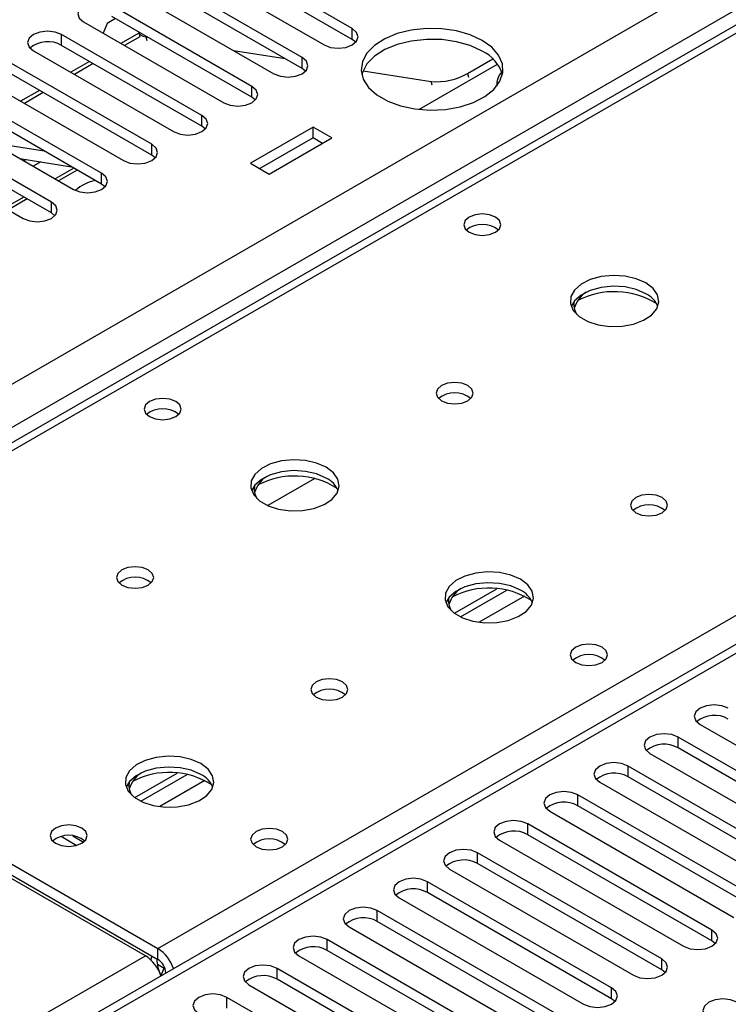
# Model space of a CAD drawing. Units: millimetres. Extents: x 2 to 6302, y 6 to 8916.
# Drawn here: x 3919 to 3999, y 2601 to 2712 of the extents above; entities that cross this region are included whole.
import ezdxf

# ---------------------------------------------------------------- set-up
doc = ezdxf.new("R2010")
doc.units = ezdxf.units.MM
doc.header["$LTSCALE"] = 30

msp = doc.modelspace()

# ---------------------------------------------------------------- linework, layer by layer
at = {"color": 8, "linetype": 'Continuous', "lineweight": 25}
for p, q in [((3229.969, 2273.462), (4123.044, 2789.024)), ((4125.166, 2785.349), (3232.09, 2269.788)), ((4128.171, 2784.431), (3877.855, 2639.927)), ((3934.777, 2607.066), (4185.093, 2751.571)), ((4190.22, 2750.244), (3779.039, 2512.875)), ((3956.698, 2709.73), (3956.698, 2710.954)), ((3923.906, 2709.066), (3923.906, 2710.291)), ((3933.401, 2710.034), (3933.514, 2709.608)), ((3951.041, 2706.464), (3951.041, 2707.689)), ((3969.715, 2705.891), (3969.829, 2705.465)), ((3945.384, 2703.198), (3945.384, 2704.423)), ((3965.714, 2704.553), (3965.6, 2704.979)), ((3939.727, 2699.933), (3939.727, 2701.158)), ((3934.07, 2696.667), (3934.07, 2697.892)), ((3925.292, 2695.203), (3923.171, 2693.979)), ((3928.413, 2693.401), (3928.413, 2694.626)), ((3919.636, 2691.938), (3917.514, 2690.713)), ((3922.756, 2690.136), (3922.756, 2691.361)), ((3976.141, 2646.859), (3971.034, 2643.91)), ((3993.467, 2629.722), (3993.467, 2630.946)), ((3987.81, 2626.456), (3987.81, 2627.681)), ((3940.079, 2626.041), (3934.971, 2623.092)), ((3982.153, 2623.19), (3982.153, 2624.415)), ((3976.497, 2619.925), (3976.497, 2621.15)), ((3970.84, 2616.659), (3970.84, 2617.884)), ((3965.183, 2613.393), (3965.183, 2614.618)), ((3959.526, 2610.128), (3959.526, 2611.353)), ((3997.268, 2607.934), (3997.268, 2609.159)), ((3953.869, 2606.862), (3953.869, 2608.087)), ((3934.777, 2605.841), (3934.777, 2607.066)), ((3775.327, 2515.017), (3933.363, 2606.25)), ((3935.467, 2604.831), (3934.71, 2605.267)), ((3991.611, 2604.668), (3991.611, 2605.893)), ((3935.661, 2604.311), (3935.666, 2604.308)), ((3948.212, 2603.597), (3948.212, 2604.821)), ((3985.954, 2601.403), (3985.954, 2602.627)), ((3942.555, 2600.331), (3942.555, 2601.556))]:
    msp.add_line(p, q, dxfattribs=at)
at = {"color": 7, "linetype": 'Continuous', "lineweight": 25}
for p, q in [((4126.796, 2784.567), (3876.48, 2640.063)), ((4188.72, 2750.393), (3778.16, 2513.382)), ((3956.698, 2710.954), (3940.876, 2720.088)), ((3956.698, 2709.73), (3940.876, 2718.863)), ((3937.694, 2718.251), (3953.516, 2709.118)), ((3951.041, 2707.689), (3935.219, 2716.822)), ((3951.041, 2706.464), (3935.219, 2715.598)), ((3932.037, 2714.985), (3947.859, 2705.852)), ((3945.384, 2704.423), (3929.562, 2713.557)), ((3929.984, 2712.088), (3929.031, 2711.538)), ((3945.384, 2703.198), (3929.562, 2712.332)), ((3926.38, 2711.72), (3942.202, 2702.586)), ((3929.031, 2711.538), (3928.603, 2710.437)), ((3939.727, 2701.158), (3923.906, 2710.291)), ((3932.63, 2710.46), (3930.596, 2709.286)), ((3932.743, 2710.04), (3931.017, 2709.043)), ((3932.623, 2710.486), (3932.742, 2710.04)), ((3933.401, 2710.034), (3933.595, 2710.004)), ((3939.727, 2699.933), (3923.906, 2709.066)), ((3957.091, 2709.424), (3956.698, 2709.73)), ((3920.724, 2708.454), (3936.545, 2699.321)), ((3943.308, 2708.479), (3949.135, 2707.564)), ((3934.07, 2697.892), (3918.249, 2707.026)), ((3927.06, 2707.245), (3924.939, 2706.021)), ((3927.481, 2707.002), (3925.36, 2705.778)), ((3951.434, 2706.158), (3951.041, 2706.464)), ((3964.225, 2701.828), (3973.077, 2706.938)), ((3969.715, 2705.891), (3972.553, 2707.53)), ((3934.07, 2696.667), (3918.249, 2705.801)), ((3957.914, 2706.186), (3965.6, 2704.979)), ((3915.067, 2705.189), (3930.888, 2696.055)), ((3928.413, 2694.626), (3912.592, 2703.76)), ((3921.403, 2703.98), (3919.282, 2702.755)), ((3921.824, 2703.737), (3919.703, 2702.512)), ((3945.777, 2702.892), (3945.384, 2703.198)), ((3928.413, 2693.401), (3912.592, 2702.535)), ((3909.41, 2701.923), (3925.231, 2692.789)), ((3922.756, 2691.361), (3906.935, 2700.494)), ((3940.12, 2699.627), (3939.727, 2699.933)), ((3952.271, 2699.835), (3945.2, 2695.753)), ((3954.393, 2698.61), (3952.271, 2699.835)), ((3952.271, 2698.61), (3952.271, 2699.835)), ((3903.753, 2698.657), (3919.575, 2689.524)), ((3922.756, 2690.136), (3906.935, 2699.269)), ((3916.093, 2698.065), (3921.92, 2697.15)), ((3952.271, 2698.61), (3946.261, 2695.14)), ((3947.322, 2694.528), (3954.393, 2698.61)), ((3953.332, 2697.998), (3952.271, 2698.61)), ((3934.463, 2696.361), (3934.07, 2696.667)), ((3919.194, 2696.275), (3925.021, 2695.36)), ((3919.888, 2696.166), (3919.635, 2696.02)), ((3921.556, 2695.904), (3920.696, 2695.408)), ((3945.2, 2695.753), (3947.322, 2694.528)), ((3925.676, 2694.982), (3923.554, 2693.757)), ((3928.807, 2693.095), (3928.413, 2693.401)), ((3920.019, 2691.716), (3917.898, 2690.492)), ((3923.15, 2689.83), (3922.756, 2690.136)), ((3952.472, 2660.141), (3947.183, 2657.088)), ((3968.216, 2644.94), (3973.004, 2647.703)), ((3968.911, 2644.524), (3974.139, 2647.542)), ((3877.855, 2639.927), (3934.777, 2607.066)), ((3933.363, 2606.25), (3876.441, 2639.11)), ((3877.855, 2638.702), (3934.777, 2605.841)), ((3995.942, 2632.375), (4016.713, 2620.384)), ((4014.238, 2618.955), (3993.467, 2630.946)), ((4014.238, 2617.731), (3993.467, 2629.722)), ((3990.285, 2629.11), (4011.056, 2617.119)), ((4008.582, 2615.69), (3987.81, 2627.681)), ((3932.154, 2624.121), (3936.941, 2626.885)), ((3932.848, 2623.705), (3938.076, 2626.724)), ((4008.582, 2614.465), (3987.81, 2626.456)), ((3984.628, 2625.844), (4005.4, 2613.853)), ((4002.925, 2612.424), (3982.153, 2624.415)), ((4002.925, 2611.199), (3982.153, 2623.19)), ((3978.971, 2622.578), (3999.743, 2610.587)), ((3997.268, 2609.159), (3976.497, 2621.15)), ((3925.163, 2619.781), (3926.367, 2619.085)), ((3997.268, 2607.934), (3976.497, 2619.925)), ((3925.557, 2618.716), (3923.844, 2619.705)), ((3925.163, 2618.964), (3925.582, 2618.722)), ((3973.315, 2619.313), (3994.086, 2607.322)), ((3991.611, 2605.893), (3970.84, 2617.884)), ((3991.611, 2604.668), (3970.84, 2616.659)), ((3967.658, 2616.047), (3988.429, 2604.056)), ((3985.954, 2602.627), (3965.183, 2614.618)), ((3985.954, 2601.403), (3965.183, 2613.393)), ((3962.001, 2612.781), (3982.772, 2600.79)), ((3980.297, 2599.362), (3959.526, 2611.353)), ((3980.297, 2598.137), (3959.526, 2610.128)), ((3956.344, 2609.516), (3977.115, 2597.525)), ((3974.64, 2596.096), (3953.869, 2608.087)), ((3997.661, 2607.628), (3997.268, 2607.934)), ((3974.64, 2594.871), (3953.869, 2606.862)), ((3950.687, 2606.25), (3971.458, 2594.259)), ((3935.661, 2604.311), (3935.661, 2604.305)), ((3968.984, 2592.83), (3948.212, 2604.821)), ((3992.004, 2604.362), (3991.611, 2604.668)), ((3935.126, 2604.007), (3935.106, 2603.995)), ((3935.126, 2604.007), (3935.126, 2603.996)), ((3935.136, 2604.007), (3935.14, 2604.004)), ((3935.136, 2604.002), (3935.136, 2604.007)), ((3968.984, 2591.606), (3948.212, 2603.597)), ((3945.03, 2602.985), (3965.802, 2590.994)), ((3963.327, 2589.565), (3942.555, 2601.556)), ((3986.347, 2601.096), (3985.954, 2601.403))]:
    msp.add_line(p, q, dxfattribs=at)
at = {"color": 7, "linetype": 'Continuous', "lineweight": 25, "flags": 128}
for points in [[(3929.562, 2713.557), (3928.832, 2713.838), (3927.971, 2713.937), (3927.11, 2713.838), (3926.38, 2713.557), (3925.893, 2713.135), (3925.721, 2712.638), (3925.893, 2712.141), (3926.38, 2711.72)], [(3953.516, 2709.118), (3954.246, 2708.836), (3955.107, 2708.737), (3955.968, 2708.836), (3956.698, 2709.118), (3957.185, 2709.539), (3957.357, 2710.036), (3957.185, 2710.533), (3956.698, 2710.954)], [(3971.363, 2709.632), (3970.015, 2710.257), (3968.465, 2710.701), (3966.786, 2710.942), (3965.057, 2710.969), (3963.358, 2710.781), (3961.769, 2710.386), (3960.364, 2709.804), (3959.209, 2709.06), (3958.357, 2708.191), (3957.85, 2707.236), (3957.709, 2706.241), (3957.943, 2705.252), (3958.539, 2704.314), (3959.471, 2703.473), (3960.694, 2702.767), (3962.152, 2702.229), (3963.776, 2701.884), (3965.49, 2701.75), (3967.214, 2701.831), (3968.868, 2702.124), (3970.373, 2702.615), (3971.661, 2703.282), (3972.67, 2704.093), (3973.354, 2705.011), (3973.68, 2705.991), (3973.633, 2706.99), (3973.216, 2707.959), (3972.447, 2708.853), (3971.363, 2709.632)], [(3923.906, 2710.291), (3923.176, 2710.573), (3922.315, 2710.672), (3921.454, 2710.573), (3920.724, 2710.291), (3920.236, 2709.87), (3920.065, 2709.373), (3920.236, 2708.876), (3920.724, 2708.454)], [(3932.611, 2710.572), (3932.651, 2710.415), (3932.799, 2710.247), (3933.052, 2710.119), (3933.401, 2710.034)], [(3971.363, 2708.407), (3970.015, 2709.033), (3968.465, 2709.476), (3966.786, 2709.717), (3965.057, 2709.744), (3963.358, 2709.556), (3961.769, 2709.162), (3960.364, 2708.579), (3959.209, 2707.836), (3958.357, 2706.966), (3957.85, 2706.012), (3957.777, 2705.754)], [(3947.859, 2705.852), (3948.589, 2705.57), (3949.45, 2705.471), (3950.311, 2705.57), (3951.041, 2705.852), (3951.528, 2706.273), (3951.7, 2706.77), (3951.528, 2707.267), (3951.041, 2707.689)], [(3942.202, 2702.586), (3942.932, 2702.305), (3943.793, 2702.206), (3944.654, 2702.305), (3945.384, 2702.586), (3945.872, 2703.008), (3946.043, 2703.505), (3945.872, 2704.002), (3945.384, 2704.423)], [(3936.545, 2699.321), (3937.275, 2699.039), (3938.136, 2698.94), (3938.997, 2699.039), (3939.727, 2699.321), (3940.215, 2699.742), (3940.386, 2700.239), (3940.215, 2700.736), (3939.727, 2701.158)], [(3930.888, 2696.055), (3931.618, 2695.773), (3932.479, 2695.675), (3933.34, 2695.773), (3934.07, 2696.055), (3934.558, 2696.476), (3934.729, 2696.973), (3934.558, 2697.471), (3934.07, 2697.892)], [(3925.231, 2692.789), (3925.961, 2692.508), (3926.822, 2692.409), (3927.683, 2692.508), (3928.413, 2692.789), (3928.901, 2693.211), (3929.072, 2693.708), (3928.901, 2694.205), (3928.413, 2694.626)], [(3919.575, 2689.524), (3920.304, 2689.242), (3921.165, 2689.143), (3922.027, 2689.242), (3922.756, 2689.524), (3923.244, 2689.945), (3923.416, 2690.442), (3923.244, 2690.939), (3922.756, 2691.361)], [(3972.855, 2689.666), (3972.174, 2689.929), (3971.37, 2690.021), (3970.566, 2689.929), (3969.885, 2689.666), (3969.43, 2689.273), (3969.27, 2688.809), (3969.43, 2688.345), (3969.885, 2687.952), (3970.566, 2687.689), (3971.37, 2687.597), (3972.174, 2687.689), (3972.855, 2687.952), (3973.31, 2688.345), (3973.47, 2688.809), (3973.31, 2689.273), (3972.855, 2689.666)], [(3989.823, 2682.238), (3988.738, 2682.713), (3987.472, 2683.002), (3986.117, 2683.082), (3984.775, 2682.949), (3983.545, 2682.611), (3982.519, 2682.094), (3981.772, 2681.437), (3981.36, 2680.688), (3981.314, 2679.902), (3981.636, 2679.138), (3982.304, 2678.453), (3983.267, 2677.897), (3984.453, 2677.512), (3985.776, 2677.326), (3987.137, 2677.353), (3988.435, 2677.591), (3989.574, 2678.022), (3990.469, 2678.614), (3991.053, 2679.324), (3991.285, 2680.099), (3991.146, 2680.881), (3990.646, 2681.612), (3989.823, 2682.238)], [(3989.823, 2681.014), (3988.738, 2681.489), (3987.472, 2681.777), (3986.117, 2681.857), (3984.775, 2681.724), (3983.545, 2681.386), (3982.519, 2680.87), (3981.772, 2680.212), (3981.402, 2679.585)], [(3969.741, 2670.645), (3969.06, 2670.908), (3968.256, 2671), (3967.453, 2670.908), (3966.772, 2670.645), (3966.316, 2670.252), (3966.156, 2669.788), (3966.316, 2669.324), (3966.772, 2668.931), (3967.453, 2668.668), (3968.256, 2668.576), (3969.06, 2668.668), (3969.741, 2668.931), (3970.197, 2669.324), (3970.356, 2669.788), (3970.197, 2670.252), (3969.741, 2670.645)], [(3936.793, 2668.848), (3936.111, 2669.111), (3935.308, 2669.203), (3934.504, 2669.111), (3933.823, 2668.848), (3933.367, 2668.455), (3933.208, 2667.991), (3933.367, 2667.527), (3933.823, 2667.134), (3934.504, 2666.871), (3935.308, 2666.778), (3936.111, 2666.871), (3936.793, 2667.134), (3937.248, 2667.527), (3937.408, 2667.991), (3937.248, 2668.455), (3936.793, 2668.848)], [(3953.761, 2661.42), (3952.676, 2661.895), (3951.409, 2662.183), (3950.055, 2662.264), (3948.713, 2662.13), (3947.483, 2661.793), (3946.457, 2661.276), (3945.71, 2660.619), (3945.298, 2659.869), (3945.251, 2659.084), (3945.574, 2658.32), (3946.241, 2657.635), (3947.204, 2657.079), (3948.391, 2656.694), (3949.714, 2656.508), (3951.075, 2656.535), (3952.373, 2656.772), (3953.511, 2657.203), (3954.406, 2657.796), (3954.991, 2658.506), (3955.222, 2659.28), (3955.083, 2660.062), (3954.584, 2660.794), (3953.761, 2661.42)], [(3953.761, 2660.195), (3952.676, 2660.67), (3951.409, 2660.959), (3950.055, 2661.039), (3948.713, 2660.905), (3947.483, 2660.568), (3946.457, 2660.051), (3945.71, 2659.394), (3945.339, 2658.767)], [(3991.662, 2657.991), (3990.98, 2658.254), (3990.177, 2658.346), (3989.373, 2658.254), (3988.692, 2657.991), (3988.237, 2657.598), (3988.077, 2657.134), (3988.237, 2656.67), (3988.692, 2656.277), (3989.373, 2656.014), (3990.177, 2655.922), (3990.98, 2656.014), (3991.662, 2656.277), (3992.117, 2656.67), (3992.277, 2657.134), (3992.117, 2657.598), (3991.662, 2657.991)], [(3933.679, 2649.827), (3932.998, 2650.09), (3932.194, 2650.182), (3931.39, 2650.09), (3930.709, 2649.827), (3930.254, 2649.434), (3930.094, 2648.97), (3930.254, 2648.506), (3930.709, 2648.113), (3931.39, 2647.85), (3932.194, 2647.757), (3932.998, 2647.85), (3933.679, 2648.113), (3934.134, 2648.506), (3934.294, 2648.97), (3934.134, 2649.434), (3933.679, 2649.827)], [(3975.681, 2648.766), (3974.596, 2649.241), (3973.329, 2649.529), (3971.975, 2649.609), (3970.633, 2649.476), (3969.403, 2649.138), (3968.377, 2648.622), (3967.63, 2647.964), (3967.218, 2647.215), (3967.172, 2646.429), (3967.494, 2645.666), (3968.162, 2644.981), (3969.124, 2644.425), (3970.311, 2644.039), (3971.634, 2643.853), (3972.995, 2643.88), (3974.293, 2644.118), (3975.432, 2644.549), (3976.326, 2645.142), (3976.911, 2645.851), (3977.143, 2646.626), (3977.003, 2647.408), (3976.504, 2648.139), (3975.681, 2648.766)], [(3975.681, 2647.541), (3974.596, 2648.016), (3973.329, 2648.304), (3971.975, 2648.385), (3970.633, 2648.251), (3969.403, 2647.913), (3968.377, 2647.397), (3967.63, 2646.74), (3967.259, 2646.112)], [(3984.876, 2641.09), (3984.195, 2641.353), (3983.391, 2641.445), (3982.587, 2641.353), (3981.906, 2641.09), (3981.451, 2640.697), (3981.291, 2640.233), (3981.451, 2639.769), (3981.906, 2639.376), (3982.587, 2639.113), (3983.391, 2639.021), (3984.195, 2639.113), (3984.876, 2639.376), (3985.331, 2639.769), (3985.491, 2640.233), (3985.331, 2640.697), (3984.876, 2641.09)], [(3955.599, 2637.173), (3954.918, 2637.435), (3954.114, 2637.528), (3953.311, 2637.435), (3952.629, 2637.173), (3952.174, 2636.779), (3952.014, 2636.315), (3952.174, 2635.852), (3952.629, 2635.458), (3953.311, 2635.195), (3954.114, 2635.103), (3954.918, 2635.195), (3955.599, 2635.458), (3956.054, 2635.852), (3956.214, 2636.315), (3956.054, 2636.779), (3955.599, 2637.173)], [(3999.124, 2634.212), (3998.394, 2634.494), (3997.533, 2634.593), (3996.672, 2634.494), (3995.942, 2634.212), (3995.454, 2633.791), (3995.283, 2633.294), (3995.454, 2632.797), (3995.942, 2632.375)], [(3993.467, 2630.946), (3992.737, 2631.228), (3991.876, 2631.327), (3991.015, 2631.228), (3990.285, 2630.946), (3989.797, 2630.525), (3989.626, 2630.028), (3989.797, 2629.531), (3990.285, 2629.11)], [(3939.619, 2627.947), (3938.534, 2628.422), (3937.267, 2628.711), (3935.912, 2628.791), (3934.571, 2628.657), (3933.341, 2628.32), (3932.315, 2627.803), (3931.568, 2627.146), (3931.156, 2626.397), (3931.109, 2625.611), (3931.432, 2624.847), (3932.099, 2624.162), (3933.062, 2623.606), (3934.249, 2623.221), (3935.572, 2623.035), (3936.933, 2623.062), (3938.231, 2623.3), (3939.369, 2623.731), (3940.264, 2624.323), (3940.849, 2625.033), (3941.08, 2625.808), (3940.941, 2626.59), (3940.441, 2627.321), (3939.619, 2627.947)], [(3939.619, 2626.722), (3938.534, 2627.197), (3937.267, 2627.486), (3935.912, 2627.566), (3934.571, 2627.433), (3933.341, 2627.095), (3932.315, 2626.578), (3931.568, 2625.921), (3931.197, 2625.294)], [(3987.81, 2627.681), (3987.08, 2627.962), (3986.219, 2628.061), (3985.358, 2627.962), (3984.628, 2627.681), (3984.141, 2627.259), (3983.969, 2626.762), (3984.141, 2626.265), (3984.628, 2625.844)], [(3982.153, 2624.415), (3981.423, 2624.697), (3980.562, 2624.796), (3979.701, 2624.697), (3978.971, 2624.415), (3978.484, 2623.994), (3978.312, 2623.497), (3978.484, 2623), (3978.971, 2622.578)], [(3926.186, 2620.68), (3925.505, 2620.943), (3924.701, 2621.035), (3923.897, 2620.943), (3923.216, 2620.68), (3922.761, 2620.287), (3922.601, 2619.823), (3922.761, 2619.359), (3923.216, 2618.965), (3923.897, 2618.703), (3924.701, 2618.61), (3925.505, 2618.703), (3926.186, 2618.965), (3926.641, 2619.359), (3926.801, 2619.823), (3926.641, 2620.287), (3926.186, 2620.68)], [(3976.497, 2621.15), (3975.767, 2621.431), (3974.906, 2621.53), (3974.045, 2621.431), (3973.315, 2621.15), (3972.827, 2620.728), (3972.656, 2620.231), (3972.827, 2619.734), (3973.315, 2619.313)], [(3948.813, 2620.272), (3948.132, 2620.534), (3947.328, 2620.627), (3946.525, 2620.534), (3945.844, 2620.272), (3945.388, 2619.878), (3945.228, 2619.414), (3945.388, 2618.951), (3945.844, 2618.557), (3946.525, 2618.294), (3947.328, 2618.202), (3948.132, 2618.294), (3948.813, 2618.557), (3949.269, 2618.951), (3949.428, 2619.414), (3949.269, 2619.878), (3948.813, 2620.272)], [(3970.84, 2617.884), (3970.11, 2618.166), (3969.249, 2618.264), (3968.388, 2618.166), (3967.658, 2617.884), (3967.17, 2617.463), (3966.999, 2616.965), (3967.17, 2616.468), (3967.658, 2616.047)], [(3965.183, 2614.618), (3964.453, 2614.9), (3963.592, 2614.999), (3962.731, 2614.9), (3962.001, 2614.618), (3961.513, 2614.197), (3961.342, 2613.7), (3961.513, 2613.203), (3962.001, 2612.781)], [(3959.526, 2611.353), (3958.796, 2611.634), (3957.935, 2611.733), (3957.074, 2611.634), (3956.344, 2611.353), (3955.856, 2610.931), (3955.685, 2610.434), (3955.856, 2609.937), (3956.344, 2609.516)], [(3994.086, 2607.322), (3994.816, 2607.04), (3995.677, 2606.941), (3996.538, 2607.04), (3997.268, 2607.322), (3997.756, 2607.743), (3997.927, 2608.24), (3997.756, 2608.737), (3997.268, 2609.159)], [(3953.869, 2608.087), (3953.139, 2608.369), (3952.278, 2608.467), (3951.417, 2608.369), (3950.687, 2608.087), (3950.199, 2607.666), (3950.028, 2607.169), (3950.199, 2606.672), (3950.687, 2606.25)], [(3934.086, 2606.241), (3933.969, 2605.838), (3933.962, 2605.764)], [(3988.429, 2604.056), (3989.159, 2603.774), (3990.02, 2603.676), (3990.881, 2603.774), (3991.611, 2604.056), (3992.099, 2604.477), (3992.27, 2604.975), (3992.099, 2605.472), (3991.611, 2605.893)], [(3935.136, 2604.007), (3935.456, 2604.773), (3935.493, 2604.971)], [(3948.212, 2604.821), (3947.482, 2605.103), (3946.621, 2605.202), (3945.76, 2605.103), (3945.03, 2604.821), (3944.543, 2604.4), (3944.371, 2603.903), (3944.543, 2603.406), (3945.03, 2602.985)], [(3942.555, 2601.556), (3941.826, 2601.837), (3940.964, 2601.936), (3940.103, 2601.837), (3939.373, 2601.556), (3938.886, 2601.134), (3938.714, 2600.637), (3938.886, 2600.14), (3939.373, 2599.719)], [(3982.772, 2600.79), (3983.502, 2600.509), (3984.363, 2600.41), (3985.224, 2600.509), (3985.954, 2600.79), (3986.442, 2601.212), (3986.613, 2601.709), (3986.442, 2602.206), (3985.954, 2602.627)], [(4000.096, 2600.995), (3999.366, 2601.276), (3998.505, 2601.375), (3997.644, 2601.276), (3996.914, 2600.995), (3996.427, 2600.573), (3996.255, 2600.076), (3996.427, 2599.579), (3996.914, 2599.158)]]:
    msp.add_lwpolyline(points, dxfattribs=at)
at = {"color": 7, "linetype": 'Continuous', "lineweight": 25}
for centre, radius, start, end in [((3922.338, 2706.344), 3.142, 60.0655, 129.72036), ((3969.595, 2704.593), 4.204, 16.03282, 65.12682), ((3966.161, 2712.192), 7.234, 265.55867, 299.42802), ((3974.907, 2704.677), 1.913, 134.91416, 186.08681), ((3928.351, 2689.736), 4.102, 98.59777, 134.42115), ((3971.37, 2685.996), 2.851, 50.52979, 129.47021), ((3984.782, 2678.524), 3.156, 122.05845, 164.25768), ((3986.251, 2672.295), 8.955, 57.61581, 117.50099), ((3988.62, 2678.524), 2.765, 22.5701, 64.21446), ((3983.801, 2679.787), 2.098, 169.47449, 210.74198), ((3968.256, 2666.975), 2.851, 50.52927, 129.47073), ((3935.308, 2665.177), 2.851, 50.52979, 129.47021), ((3948.719, 2657.706), 3.156, 122.05804, 164.25809), ((3950.189, 2651.476), 8.955, 57.61581, 117.50099), ((3952.558, 2657.705), 2.765, 22.5701, 64.21446), ((3947.738, 2658.969), 2.098, 169.47449, 210.74198), ((3990.177, 2654.321), 2.851, 50.52927, 129.47073), ((3932.194, 2646.157), 2.851, 50.52927, 129.47073), ((3970.639, 2645.052), 3.156, 122.05703, 164.2591), ((3972.109, 2638.822), 8.955, 57.6159, 117.50083), ((3974.478, 2645.051), 2.765, 22.57033, 64.21423), ((3969.659, 2646.314), 2.098, 169.48105, 210.73542), ((3983.391, 2637.42), 2.851, 50.52927, 129.47073), ((3954.114, 2633.502), 2.851, 50.52927, 129.47073), ((3997.556, 2630.265), 3.142, 60.0658, 129.71996), ((3991.899, 2626.999), 3.142, 60.06564, 129.71978), ((3934.577, 2624.233), 3.156, 122.05703, 164.2591), ((3936.047, 2618.004), 8.955, 57.6159, 117.50083), ((3938.416, 2624.232), 2.765, 22.57033, 64.21423), ((3986.243, 2623.734), 3.142, 60.0658, 129.71996), ((3933.597, 2625.496), 2.098, 169.48105, 210.73542), ((3980.586, 2620.468), 3.142, 60.06564, 129.71978), ((3924.701, 2617.009), 2.851, 50.53031, 129.46969), ((3974.929, 2617.202), 3.142, 60.0656, 129.71983), ((3947.328, 2616.601), 2.851, 50.52927, 129.47073), ((3969.272, 2613.937), 3.141, 60.06494, 129.72048), ((3963.615, 2610.671), 3.142, 60.0656, 129.71983), ((3957.958, 2607.405), 3.142, 60.0658, 129.71996), ((3932.484, 2603.493), 4.246, 17.96524, 57.3065), ((3952.302, 2604.14), 3.142, 60.06564, 129.71978), ((3931.07, 2602.676), 4.246, 17.96524, 57.3065), ((3938.577, 2605.902), 3.937, 179.72642, 208.77178), ((3933.742, 2604.223), 1.921, 2.60476, 57.39603), ((3946.645, 2600.874), 3.142, 60.0658, 129.71996)]:
    msp.add_arc(centre, radius, start, end, dxfattribs=at)

doc.saveas('drawing.dxf')
